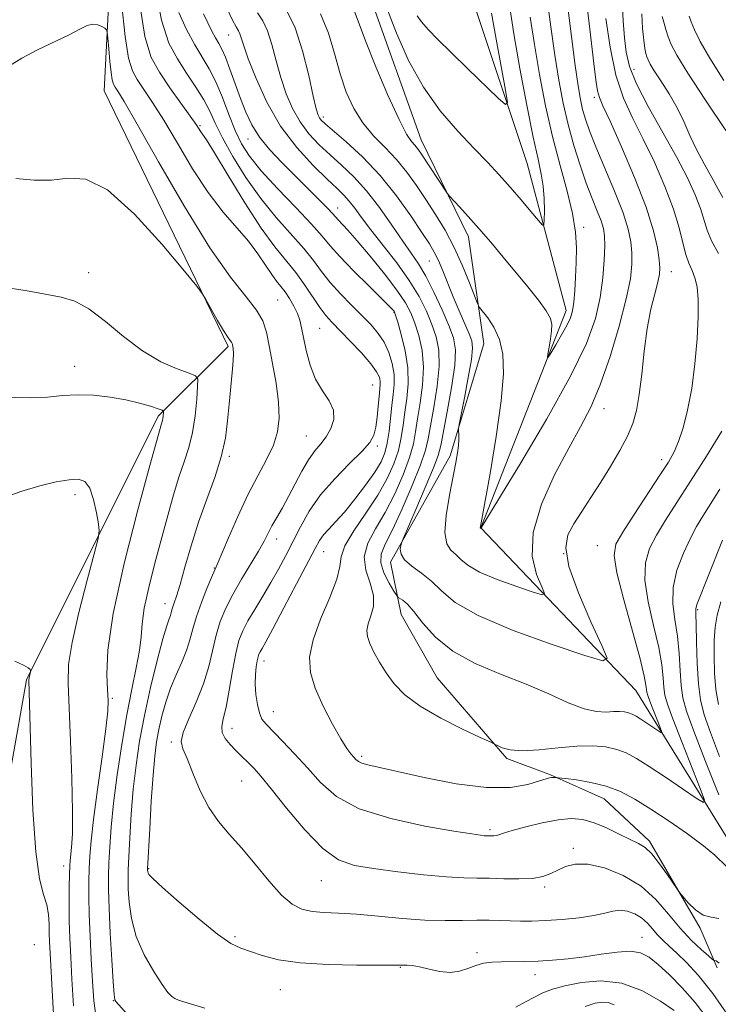
# Model space of a CAD drawing. Extents: x 2122300 to 2125200, y 339800 to 342700.
# Drawn here: x 2123373 to 2123488, y 340616 to 340777 of the extents above; entities that cross this region are included whole.
import ezdxf

# ---------------------------------------------------------------- set-up
doc = ezdxf.new("R2010")
doc.units = 0
doc.header["$MEASUREMENT"] = 0
for name, color, linetype, lineweight in [('DTM HARD BREAKLINE', 7, 'Continuous', 0), ('DTM SPOT ELEVATION', 2, 'Continuous', 13), ('INDEX CONTOUR', 41, 'Continuous', 13), ('INTERMEDIATE CONTOUR', 44, 'Continuous', 0)]:
    doc.layers.add(name, color=color, linetype=linetype, lineweight=lineweight)

msp = doc.modelspace()

# ---------------------------------------------------------------- linework, layer by layer
at = {"layer": 'DTM HARD BREAKLINE'}
for points in [[(2123384.71, 340228.12, 1074.4), (2123399.91, 340281.33, 1065.79), (2123402.45, 340349.74, 1054.64), (2123431.59, 340396.62, 1043.49), (2123462, 340435.89, 1035.89), (2123469.6, 340486.57, 1030.57), (2123467.07, 340534.71, 1024.74), (2123483.54, 340570.19, 1018.66), (2123475.94, 340599.33, 1016.12), (2123446.8, 340572.72, 1021.95), (2123396.12, 340563.85, 1024.99), (2123368.25, 340592.99, 1021.95), (2123361.92, 340615.8, 1021.44), (2123368.25, 340633.54, 1018.15), (2123374.59, 340669.01, 1016.12), (2123396.12, 340712.08, 1012.32), (2123407.53, 340723.49, 1008.27), (2123387.26, 340765.29, 1007), (2123390.45, 340827.03, 1000.8), (2123367.65, 340857.44, 998.77), (2123361.31, 340891.64, 995.99)], [(2123510.888, 340567.295, 1006.444), (2123508.37, 340591.25, 1003.17), (2123490.63, 340640.66, 997.34), (2123474.16, 340667.27, 992.78), (2123448.83, 340693.87, 987.97), (2123462.76, 340729.35, 985.43), (2123456.43, 340753.42, 982.9), (2123446.29, 340783.83, 979.86), (2123437.43, 340802.83, 978.59), (2123438.69, 340833.24, 975.8), (2123423.49, 340872.51, 973.27), (2123422.241, 340885.065, 972.269)], [(2123487.439, 340621.953, 1002.365), (2123484.68, 340628.417, 1000.265), (2123476.404, 340642.642, 999.635), (2123468.97, 340649.552, 998.865), (2123460.226, 340653.47, 997.885), (2123453.07, 340656.142, 996.205), (2123441.694, 340669.334, 995.085), (2123435.825, 340679.695, 994.805), (2123434.099, 340688.225, 992.355), (2123443.808, 340705.627, 990.395), (2123449.332, 340723.923, 988.785), (2123446.837, 340741.408, 986.545), (2123439.104, 340757.253, 985.285), (2123430.773, 340780.637, 984.795), (2123431.1, 340798.229, 982.625), (2123430.852, 340818.665, 980.245), (2123423.246, 340837.321, 978.985), (2123417.928, 340859.864, 977.795)]]:
    msp.add_polyline3d(points, dxfattribs=at)
at = {"layer": 'DTM SPOT ELEVATION'}
for p in [(2123407.65, 340774.39, 994.8), (2123473.88, 340768.8, 996.8), (2123467.39, 340764.2, 991.6), (2123423.09, 340761, 989.6), (2123402.96, 340759.58, 1001.8), (2123410.77, 340757.41, 996.7), (2123425.432, 340746.099, 995.365), (2123465.62, 340742.96, 986.4), (2123440.41, 340737.44, 990.9), (2123384.744, 340735.535, 1009.435), (2123479.98, 340735.73, 992.8), (2123415.61, 340731.1, 1005.1), (2123434.63, 340729.09, 998.1), (2123422.475, 340726.473, 1002.995), (2123382.443, 340720.244, 1011.395), (2123431.15, 340717.2, 1003.1), (2123468.982, 340713.337, 990.675), (2123420.299, 340708.879, 1004.955), (2123431.941, 340707.203, 1001.665), (2123407.741, 340705.542, 1007.755), (2123478.38, 340704.98, 993.5), (2123382.5, 340699.29, 1014.4), (2123415.48, 340692.03, 1003.4), (2123423.18, 340689.96, 999.2), (2123462.38, 340689.62, 992.3), (2123467.9, 340690.91, 993.1), (2123405.305, 340687.271, 1006.075), (2123397.228, 340681.433, 1008.665), (2123484.266, 340680.477, 1000.195), (2123413.38, 340672.08, 999.4), (2123388.63, 340665.97, 1011.8), (2123414.91, 340663.78, 999.3), (2123408.18, 340661.08, 1001.3), (2123398.274, 340658.869, 1004.255), (2123429.34, 340656.5, 997.7), (2123409.78, 340652.45, 1002.9), (2123450.32, 340644.54, 999.7), (2123463.97, 340641.46, 1001.6), (2123380.69, 340638.58, 1014.6), (2123394.577, 340638.127, 1005.865), (2123422.749, 340636.162, 1002.785), (2123459.25, 340635.12, 1002.3), (2123408.68, 340627.05, 1005.7), (2123475.176, 340626.894, 1005.235), (2123375.86, 340625.73, 1017.5), (2123448.23, 340624.41, 1005.6), (2123435.68, 340621.99, 1006.1), (2123457.667, 340620.794, 1006.635), (2123416.09, 340618.38, 1006.9), (2123388.775, 340616.562, 1010.065)]:
    msp.add_point(p, dxfattribs=at)
at = {"layer": 'INDEX CONTOUR'}
for points in [[(2123487.739, 340630.018, 1000), (2123486.45, 340630.192, 1000), (2123485.169, 340630.544, 1000), (2123483.889, 340631.422, 1000), (2123482.736, 340632.573, 1000), (2123481.869, 340633.588, 1000), (2123481.367, 340634.204, 1000), (2123480.983, 340634.727, 1000), (2123479.349, 340637.122, 1000), (2123478.049, 340638.939, 1000), (2123476.765, 340640.548, 1000), (2123475.681, 340641.586, 1000), (2123474.608, 340642.26, 1000), (2123471.466, 340643.805, 1000), (2123469.396, 340644.79, 1000), (2123467.339, 340645.638, 1000), (2123465.481, 340646.157, 1000), (2123463.623, 340646.317, 1000), (2123461.467, 340646.13, 1000), (2123458.854, 340645.636, 1000), (2123456.169, 340644.992, 1000), (2123453.935, 340644.383, 1000), (2123452.533, 340643.955, 1000), (2123451.779, 340643.698, 1000), (2123451.348, 340643.564, 1000), (2123450.974, 340643.506, 1000), (2123450.62, 340643.495, 1000), (2123449.761, 340643.507, 1000), (2123449.398, 340643.529, 1000), (2123448.78, 340643.598, 1000), (2123447.343, 340643.811, 1000), (2123444.425, 340644.281, 1000), (2123439.69, 340645.105, 1000), (2123434.104, 340646.319, 1000), (2123428.96, 340647.94, 1000), (2123425.233, 340649.956, 1000), (2123422.62, 340652.236, 1000), (2123420.504, 340654.619, 1000), (2123418.409, 340656.937, 1000), (2123416.432, 340659.007, 1000), (2123413.731, 340661.747, 1000), (2123413.067, 340662.604, 1000), (2123412.645, 340663.587, 1000), (2123412.318, 340664.971, 1000), (2123412.083, 340666.627, 1000), (2123411.973, 340668.324, 1000), (2123412.005, 340669.862, 1000), (2123412.13, 340671.152, 1000), (2123412.288, 340672.132, 1000), (2123412.432, 340672.78, 1000), (2123412.581, 340673.215, 1000), (2123412.774, 340673.59, 1000), (2123413.08, 340674.115, 1000), (2123413.697, 340675.21, 1000), (2123414.858, 340677.348, 1000), (2123416.669, 340680.76, 1000), (2123418.74, 340684.7, 1000), (2123421.739, 340690.46, 1000), (2123422.489, 340691.8, 1000), (2123423.142, 340692.712, 1000), (2123423.987, 340693.647, 1000), (2123425.107, 340694.833, 1000), (2123426.533, 340696.437, 1000), (2123428.245, 340698.537, 1000), (2123430.001, 340700.839, 1000), (2123431.504, 340702.96, 1000), (2123432.534, 340704.637, 1000), (2123433.167, 340706.095, 1000), (2123433.557, 340707.678, 1000), (2123433.837, 340709.629, 1000), (2123434.289, 340713.855, 1000), (2123434.52, 340715.658, 1000), (2123434.677, 340717.291, 1000), (2123434.649, 340718.929, 1000), (2123434.354, 340720.694, 1000), (2123433.805, 340722.491, 1000), (2123433.038, 340724.17, 1000), (2123432.078, 340725.636, 1000), (2123430.892, 340727.02, 1000), (2123429.432, 340728.508, 1000), (2123427.699, 340730.229, 1000), (2123425.878, 340732.093, 1000), (2123424.202, 340733.957, 1000), (2123422.811, 340735.726, 1000), (2123421.48, 340737.521, 1000), (2123419.888, 340739.514, 1000), (2123415.39, 340744.568, 1000), (2123412.86, 340747.678, 1000), (2123410.442, 340751.122, 1000), (2123408.309, 340754.569, 1000), (2123406.617, 340757.62, 1000), (2123405.444, 340760.001, 1000), (2123404.536, 340761.945, 1000), (2123403.557, 340763.813, 1000), (2123402.26, 340765.889, 1000), (2123400.756, 340768.154, 1000), (2123399.243, 340770.516, 1000), (2123397.877, 340773.089, 1000), (2123396.654, 340776.82, 1000), (2123395.526, 340782.861, 1000)], [(2123462.975, 340779.357, 990), (2123463.639, 340774.137, 990), (2123464.253, 340769.408, 990), (2123464.727, 340766.074, 990), (2123465.108, 340763.869, 990), (2123465.476, 340762.235, 990), (2123465.924, 340760.648, 990), (2123466.588, 340758.727, 990), (2123467.62, 340756.126, 990), (2123470.689, 340748.853, 990), (2123472.068, 340745.347, 990), (2123472.938, 340742.649, 990), (2123473.372, 340740.581, 990), (2123473.532, 340738.793, 990), (2123473.531, 340736.925, 990), (2123473.271, 340734.556, 990), (2123472.605, 340731.253, 990), (2123471.445, 340726.796, 990), (2123469.953, 340721.834, 990), (2123468.353, 340717.229, 990), (2123466.795, 340713.575, 990), (2123465.145, 340710.375, 990), (2123463.196, 340706.865, 990), (2123460.886, 340702.513, 990), (2123458.725, 340697.715, 990), (2123457.367, 340693.106, 990), (2123457.249, 340689.22, 990), (2123457.941, 340686.223, 990), (2123458.797, 340684.183, 990), (2123459.227, 340683.126, 990), (2123458.865, 340682.909, 990), (2123457.399, 340683.348, 990), (2123454.717, 340684.252, 990), (2123451.496, 340685.416, 990), (2123448.611, 340686.63, 990), (2123446.716, 340687.721, 990), (2123445.588, 340688.662, 990), (2123444.779, 340689.461, 990), (2123443.96, 340690.2, 990), (2123443.264, 340691.253, 990), (2123442.939, 340693.066, 990), (2123443.146, 340695.891, 990), (2123443.693, 340699.2, 990), (2123444.756, 340704.545, 990), (2123445.032, 340706.134, 990), (2123445.175, 340707.314, 990), (2123445.224, 340708.306, 990), (2123445.216, 340709.113, 990), (2123445.189, 340709.682, 990), (2123445.187, 340710.069, 990), (2123445.294, 340710.753, 990), (2123446.15, 340715.108, 990), (2123446.782, 340718.43, 990), (2123447.289, 340721.354, 990), (2123447.498, 340723.211, 990), (2123447.381, 340724.397, 990), (2123446.942, 340725.571, 990), (2123445.295, 340729.335, 990), (2123444.33, 340731.602, 990), (2123442.612, 340735.858, 990), (2123441.893, 340737.557, 990), (2123441.235, 340738.893, 990), (2123440.425, 340740.252, 990), (2123439.208, 340742.126, 990), (2123437.397, 340744.848, 990), (2123435.072, 340748.113, 990), (2123432.381, 340751.454, 990), (2123429.513, 340754.463, 990), (2123426.817, 340756.951, 990), (2123423.394, 340759.895, 990), (2123422.752, 340760.496, 990), (2123422.456, 340760.865, 990), (2123422.233, 340761.315, 990), (2123421.937, 340762.319, 990), (2123421.458, 340764.384, 990), (2123420.709, 340767.78, 990), (2123419.709, 340771.82, 990), (2123418.505, 340775.581, 990), (2123417.16, 340778.352, 990)], [(2123478.448, 340777.402, 1000), (2123478.714, 340776.485, 1000), (2123479.07, 340775.325, 1000), (2123479.474, 340774.101, 1000), (2123479.959, 340772.855, 1000), (2123480.88, 340771.09, 1000), (2123482.671, 340768.174, 1000), (2123485.548, 340763.776, 1000), (2123488.855, 340758.784, 1000)], [(2123392.918, 340612.29, 1010), (2123389.204, 340616.427, 1010), (2123389.045, 340616.727, 1010), (2123388.909, 340617.586, 1010), (2123388.746, 340619.641, 1010), (2123388.523, 340623.242, 1010), (2123388.284, 340627.612, 1010), (2123388.095, 340631.687, 1010), (2123388.004, 340634.687, 1010), (2123388.005, 340636.955, 1010), (2123388.074, 340639.115, 1010), (2123388.205, 340641.703, 1010), (2123388.438, 340644.91, 1010), (2123388.828, 340648.837, 1010), (2123389.412, 340653.488, 1010), (2123390.146, 340658.462, 1010), (2123390.966, 340663.259, 1010), (2123391.801, 340667.46, 1010), (2123392.54, 340670.98, 1010), (2123393.062, 340673.813, 1010), (2123393.311, 340676.051, 1010), (2123393.486, 340678.164, 1010), (2123393.848, 340680.718, 1010), (2123394.584, 340684.109, 1010), (2123395.585, 340688.053, 1010), (2123397.679, 340695.855, 1010), (2123398.613, 340699.217, 1010), (2123399.496, 340702.14, 1010), (2123400.341, 340704.638, 1010), (2123401.101, 340706.962, 1010), (2123401.715, 340709.418, 1010), (2123402.14, 340712.179, 1010), (2123402.403, 340714.867, 1010), (2123402.551, 340716.973, 1010), (2123402.569, 340718.148, 1010), (2123402.207, 340718.707, 1010), (2123401.154, 340719.129, 1010), (2123399.203, 340719.833, 1010), (2123396.564, 340721, 1010), (2123393.551, 340722.753, 1010), (2123390.454, 340725.097, 1010), (2123387.477, 340727.584, 1010), (2123384.797, 340729.651, 1010), (2123382.497, 340730.895, 1010), (2123380.256, 340731.557, 1010), (2123377.658, 340732.042, 1010), (2123374.412, 340732.637, 1010), (2123370.731, 340733.179, 1010)], [(2123488.321, 340691.85, 1000), (2123485.787, 340685.405, 1000), (2123484.487, 340682.236, 1000), (2123484.131, 340681.3, 1000), (2123483.971, 340680.634, 1000), (2123483.952, 340679.741, 1000), (2123484.004, 340678.037, 1000), (2123484.076, 340675.165, 1000), (2123484.192, 340671.677, 1000), (2123484.394, 340668.353, 1000), (2123484.738, 340665.72, 1000), (2123485.348, 340663.305, 1000), (2123486.365, 340660.383, 1000), (2123487.845, 340656.497, 1000)], [(2123470.604, 340615.862, 1010), (2123469.663, 340616.242, 1010), (2123468.705, 340616.341, 1010), (2123467.522, 340616.137, 1010), (2123465.882, 340615.607, 1010)]]:
    msp.add_polyline3d(points, dxfattribs=at)
at = {"layer": 'INTERMEDIATE CONTOUR'}
for points in [[(2123489.479, 340613.807, 1004), (2123486.721, 340617.747, 1004), (2123484.369, 340620.719, 1004), (2123482.448, 340622.811, 1004), (2123480.886, 340624.307, 1004), (2123479.615, 340625.47, 1004), (2123478.566, 340626.45, 1004), (2123477.675, 340627.371, 1004), (2123476.869, 340628.323, 1004), (2123476.051, 340629.259, 1004), (2123475.116, 340630.097, 1004), (2123473.997, 340630.761, 1004), (2123472.774, 340631.195, 1004), (2123471.566, 340631.349, 1004), (2123470.42, 340631.205, 1004), (2123469.103, 340630.864, 1004), (2123467.316, 340630.461, 1004), (2123464.879, 340630.108, 1004), (2123462.105, 340629.837, 1004), (2123459.427, 340629.661, 1004), (2123457.182, 340629.584, 1004), (2123455.302, 340629.583, 1004), (2123453.62, 340629.63, 1004), (2123451.973, 340629.695, 1004), (2123450.216, 340629.744, 1004), (2123448.207, 340629.745, 1004), (2123445.822, 340629.685, 1004), (2123443.002, 340629.646, 1004), (2123439.703, 340629.732, 1004), (2123435.96, 340630.007, 1004), (2123432.102, 340630.374, 1004), (2123428.537, 340630.695, 1004), (2123425.581, 340630.878, 1004), (2123423.196, 340630.995, 1004), (2123421.251, 340631.163, 1004), (2123419.6, 340631.524, 1004), (2123418.022, 340632.317, 1004), (2123416.278, 340633.807, 1004), (2123414.207, 340636.127, 1004), (2123411.953, 340638.887, 1004), (2123409.736, 340641.564, 1004), (2123407.736, 340643.794, 1004), (2123405.965, 340645.837, 1004), (2123404.391, 340648.113, 1004), (2123402.995, 340650.878, 1004), (2123401.8, 340653.738, 1004), (2123400.838, 340656.14, 1004), (2123400.16, 340657.726, 1004), (2123399.894, 340658.936, 1004), (2123400.187, 340660.407, 1004), (2123401.097, 340662.611, 1004), (2123402.336, 340665.367, 1004), (2123403.525, 340668.325, 1004), (2123404.382, 340671.19, 1004), (2123405.57, 340676.331, 1004), (2123406.259, 340678.565, 1004), (2123407.149, 340680.72, 1004), (2123408.303, 340682.98, 1004), (2123409.728, 340685.447, 1004), (2123412.503, 340690.048, 1004), (2123413.408, 340691.679, 1004), (2123414.699, 340694.177, 1004), (2123415.477, 340695.538, 1004), (2123416.4, 340697.122, 1004), (2123417.425, 340698.959, 1004), (2123419.608, 340703.128, 1004), (2123420.688, 340704.98, 1004), (2123421.713, 340706.412, 1004), (2123422.674, 340707.585, 1004), (2123423.563, 340708.745, 1004), (2123424.338, 340710.084, 1004), (2123424.813, 340711.562, 1004), (2123424.763, 340713.083, 1004), (2123424.061, 340714.594, 1004), (2123422.964, 340716.225, 1004), (2123421.825, 340718.146, 1004), (2123420.928, 340720.44, 1004), (2123420.286, 340722.832, 1004), (2123419.845, 340724.959, 1004), (2123419.536, 340726.558, 1004), (2123419.248, 340727.787, 1004), (2123418.856, 340728.905, 1004), (2123418.275, 340730.104, 1004), (2123417.569, 340731.315, 1004), (2123416.842, 340732.401, 1004), (2123416.164, 340733.288, 1004), (2123415.471, 340734.159, 1004), (2123414.67, 340735.262, 1004), (2123413.671, 340736.778, 1004), (2123412.413, 340738.637, 1004), (2123410.844, 340740.704, 1004), (2123406.722, 340745.468, 1004), (2123404.294, 340748.637, 1004), (2123401.742, 340752.541, 1004), (2123399.247, 340756.697, 1004), (2123397.01, 340760.47, 1004), (2123395.191, 340763.372, 1004), (2123392.697, 340767.117, 1004), (2123391.896, 340768.56, 1004), (2123391.265, 340770.618, 1004), (2123390.694, 340774.177, 1004), (2123390.105, 340779.694, 1004)], [(2123487.796, 340622.687, 1002), (2123487.276, 340623.098, 1002), (2123486.96, 340623.118, 1002), (2123486.687, 340623.315, 1002), (2123486.027, 340623.878, 1002), (2123484.818, 340624.937, 1002), (2123483.199, 340626.475, 1002), (2123481.382, 340628.435, 1002), (2123479.51, 340630.724, 1002), (2123477.455, 340633.1, 1002), (2123475.018, 340635.285, 1002), (2123472.109, 340637.034, 1002), (2123469.065, 340638.252, 1002), (2123466.328, 340638.876, 1002), (2123464.232, 340638.896, 1002), (2123462.668, 340638.493, 1002), (2123461.419, 340637.902, 1002), (2123460.263, 340637.326, 1002), (2123458.963, 340636.857, 1002), (2123457.276, 340636.56, 1002), (2123455.062, 340636.469, 1002), (2123452.586, 340636.507, 1002), (2123450.217, 340636.569, 1002), (2123448.167, 340636.584, 1002), (2123446.032, 340636.621, 1002), (2123443.251, 340636.788, 1002), (2123439.482, 340637.155, 1002), (2123435.255, 340637.646, 1002), (2123431.314, 340638.152, 1002), (2123428.196, 340638.667, 1002), (2123425.596, 340639.595, 1002), (2123422.999, 340641.442, 1002), (2123420.058, 340644.48, 1002), (2123417.09, 340648.035, 1002), (2123414.582, 340651.198, 1002), (2123412.884, 340653.282, 1002), (2123411.812, 340654.494, 1002), (2123411.049, 340655.264, 1002), (2123409.564, 340656.69, 1002), (2123408.736, 340657.509, 1002), (2123407.849, 340658.444, 1002), (2123407.059, 340659.441, 1002), (2123406.559, 340660.424, 1002), (2123406.486, 340661.393, 1002), (2123406.751, 340662.646, 1002), (2123407.206, 340664.553, 1002), (2123407.726, 340667.315, 1002), (2123408.265, 340670.45, 1002), (2123408.794, 340673.305, 1002), (2123409.313, 340675.411, 1002), (2123409.924, 340677.033, 1002), (2123410.755, 340678.623, 1002), (2123411.885, 340680.528, 1002), (2123413.201, 340682.683, 1002), (2123414.544, 340684.921, 1002), (2123415.789, 340687.117, 1002), (2123416.96, 340689.313, 1002), (2123419.344, 340694.026, 1002), (2123420.796, 340696.585, 1002), (2123422.653, 340699.229, 1002), (2123424.981, 340701.883, 1002), (2123427.402, 340704.341, 1002), (2123429.426, 340706.366, 1002), (2123430.692, 340707.824, 1002), (2123431.348, 340709.001, 1002), (2123431.671, 340710.286, 1002), (2123431.893, 340711.948, 1002), (2123432.07, 340713.751, 1002), (2123432.215, 340715.341, 1002), (2123432.4, 340717.207, 1002), (2123432.392, 340717.813, 1002), (2123432.251, 340718.476, 1002), (2123431.807, 340719.371, 1002), (2123430.859, 340720.664, 1002), (2123429.309, 340722.432, 1002), (2123427.471, 340724.385, 1002), (2123424.479, 340727.456, 1002), (2123423.485, 340728.563, 1002), (2123422.521, 340729.835, 1002), (2123420.06, 340733.53, 1002), (2123418.606, 340735.558, 1002), (2123415.201, 340739.751, 1002), (2123412.96, 340742.828, 1002), (2123410.261, 340746.988, 1002), (2123407.528, 340751.436, 1002), (2123405.305, 340755.115, 1002), (2123403.985, 340757.25, 1002), (2123403.362, 340758.195, 1002), (2123403.081, 340758.585, 1002), (2123402.308, 340759.748, 1002), (2123401.357, 340761.114, 1002), (2123399.84, 340763.237, 1002), (2123398.035, 340765.792, 1002), (2123396.322, 340768.334, 1002), (2123394.986, 340770.741, 1002), (2123393.935, 340774.17, 1002), (2123392.983, 340780.102, 1002)], [(2123465.987, 340780.83, 992), (2123466.542, 340776.295, 992), (2123467.428, 340768.84, 992), (2123467.697, 340766.674, 992), (2123467.926, 340765.251, 992), (2123468.214, 340764.205, 992), (2123468.798, 340762.822, 992), (2123469.95, 340760.299, 992), (2123471.805, 340756.144, 992), (2123473.953, 340751.104, 992), (2123475.845, 340746.237, 992), (2123477.063, 340742.391, 992), (2123477.702, 340739.593, 992), (2123477.983, 340737.661, 992), (2123478.087, 340736.368, 992), (2123478.02, 340735.304, 992), (2123477.745, 340734.014, 992), (2123477.253, 340732.122, 992), (2123476.642, 340729.579, 992), (2123476.04, 340726.417, 992), (2123475.541, 340722.744, 992), (2123475.119, 340718.982, 992), (2123474.719, 340715.63, 992), (2123474.273, 340713.032, 992), (2123473.67, 340710.912, 992), (2123472.787, 340708.836, 992), (2123471.546, 340706.475, 992), (2123470.045, 340703.901, 992), (2123468.425, 340701.291, 992), (2123466.82, 340698.802, 992), (2123465.328, 340696.516, 992), (2123464.038, 340694.499, 992), (2123463.076, 340692.697, 992), (2123462.708, 340690.591, 992), (2123463.236, 340687.54, 992), (2123464.79, 340683.214, 992), (2123466.823, 340678.511, 992), (2123468.617, 340674.639, 992), (2123469.471, 340672.541, 992), (2123468.752, 340672.111, 992), (2123465.842, 340672.982, 992), (2123460.517, 340674.777, 992), (2123454.122, 340677.087, 992), (2123448.394, 340679.498, 992), (2123444.634, 340681.664, 992), (2123442.393, 340683.531, 992), (2123440.788, 340685.117, 992), (2123439.134, 340686.449, 992), (2123437.552, 340687.587, 992), (2123436.364, 340688.603, 992), (2123435.795, 340689.54, 992), (2123435.681, 340690.343, 992), (2123435.763, 340690.928, 992), (2123435.868, 340691.333, 992), (2123436.163, 340692.075, 992), (2123438.215, 340696.835, 992), (2123439.765, 340700.462, 992), (2123441.09, 340703.645, 992), (2123441.862, 340705.697, 992), (2123442.286, 340707.29, 992), (2123443.343, 340712.818, 992), (2123444.054, 340716.798, 992), (2123444.577, 340720.408, 992), (2123444.696, 340722.961, 992), (2123444.378, 340724.888, 992), (2123443.634, 340726.9, 992), (2123442.508, 340729.503, 992), (2123441.176, 340732.374, 992), (2123439.848, 340734.989, 992), (2123438.662, 340736.995, 992), (2123437.474, 340738.731, 992), (2123436.067, 340740.713, 992), (2123434.29, 340743.295, 992), (2123432.252, 340746.188, 992), (2123430.128, 340748.943, 992), (2123428.063, 340751.22, 992), (2123426.086, 340753.107, 992), (2123424.197, 340754.799, 992), (2123422.404, 340756.476, 992), (2123420.751, 340758.242, 992), (2123419.288, 340760.187, 992), (2123418.053, 340762.379, 992), (2123417.02, 340764.808, 992), (2123416.15, 340767.441, 992), (2123415.4, 340770.204, 992), (2123414.701, 340772.85, 992), (2123413.982, 340775.085, 992), (2123413.187, 340776.724, 992), (2123412.33, 340778.009, 992)], [(2123459.667, 340780.308, 988), (2123460.275, 340775.73, 988), (2123460.917, 340771.129, 988), (2123461.573, 340766.997, 988), (2123462.278, 340763.278, 988), (2123463.084, 340759.779, 988), (2123464.022, 340756.362, 988), (2123465.041, 340753.115, 988), (2123466.066, 340750.182, 988), (2123467.028, 340747.681, 988), (2123467.856, 340745.63, 988), (2123468.486, 340744.021, 988), (2123468.87, 340742.778, 988), (2123469.049, 340741.552, 988), (2123469.082, 340739.926, 988), (2123469.008, 340737.593, 988), (2123468.784, 340734.698, 988), (2123468.346, 340731.493, 988), (2123467.57, 340728.086, 988), (2123466.097, 340724.001, 988), (2123463.509, 340718.613, 988), (2123459.645, 340711.676, 988), (2123455.374, 340704.46, 988), (2123449.079, 340694.095, 988), (2123448.956, 340693.859, 988), (2123448.954, 340693.801, 988), (2123448.984, 340693.711, 988), (2123448.748, 340693.831, 988), (2123448.743, 340693.858, 988), (2123448.772, 340694.042, 988), (2123450.338, 340702.738, 988), (2123451.351, 340708.789, 988), (2123452.174, 340714.582, 988), (2123452.539, 340719.02, 988), (2123452.429, 340722.232, 988), (2123451.884, 340724.649, 988), (2123450.985, 340726.621, 988), (2123449.973, 340728.171, 988), (2123448.633, 340729.873, 988), (2123448.296, 340730.516, 988), (2123447.008, 340733.875, 988), (2123445.864, 340736.68, 988), (2123444.492, 340739.675, 988), (2123442.984, 340742.486, 988), (2123441.411, 340745.078, 988), (2123439.842, 340747.504, 988), (2123438.316, 340749.807, 988), (2123436.761, 340751.991, 988), (2123435.075, 340754.046, 988), (2123433.206, 340755.992, 988), (2123431.295, 340757.943, 988), (2123429.53, 340760.038, 988), (2123428.057, 340762.4, 988), (2123426.848, 340765.068, 988), (2123425.831, 340768.067, 988), (2123424.916, 340771.365, 988), (2123423.925, 340774.725, 988), (2123422.662, 340777.853, 988)], [(2123471.935, 340779.709, 996), (2123472.118, 340776.735, 996), (2123472.33, 340773.925, 996), (2123472.579, 340771.57, 996), (2123473.119, 340769.269, 996), (2123474.265, 340766.446, 996), (2123476.198, 340762.725, 996), (2123480.815, 340754.469, 996), (2123482.59, 340751.052, 996), (2123483.865, 340748.279, 996), (2123484.729, 340746.033, 996), (2123485.82, 340742.492, 996), (2123486.554, 340740.737, 996), (2123487.68, 340738.686, 996)], [(2123488.983, 340638.504, 998), (2123487.053, 340640.337, 998), (2123485.219, 340641.889, 998), (2123482.619, 340643.831, 998), (2123479.599, 340645.928, 998), (2123476.62, 340647.894, 998), (2123474.024, 340649.501, 998), (2123471.676, 340650.734, 998), (2123469.325, 340651.635, 998), (2123466.828, 340652.249, 998), (2123464.474, 340652.635, 998), (2123462.661, 340652.854, 998), (2123460.905, 340653.042, 998), (2123460.648, 340653.056, 998), (2123460.37, 340653.051, 998), (2123460.058, 340653.004, 998), (2123459.492, 340652.842, 998), (2123458.399, 340652.483, 998), (2123456.527, 340651.917, 998), (2123453.706, 340651.432, 998), (2123449.786, 340651.391, 998), (2123444.809, 340652.024, 998), (2123439.58, 340653.049, 998), (2123430.364, 340655.096, 998), (2123429.417, 340655.362, 998), (2123428.838, 340655.644, 998), (2123428.434, 340655.978, 998), (2123428.072, 340656.372, 998), (2123427.619, 340656.886, 998), (2123426.953, 340657.776, 998), (2123425.951, 340659.352, 998), (2123424.571, 340661.784, 998), (2123423.069, 340664.71, 998), (2123421.781, 340667.633, 998), (2123421, 340670.208, 998), (2123420.849, 340672.699, 998), (2123421.411, 340675.523, 998), (2123422.661, 340678.922, 998), (2123424.146, 340682.44, 998), (2123425.307, 340685.448, 998), (2123425.784, 340687.53, 998), (2123426.014, 340689.134, 998), (2123426.633, 340690.919, 998), (2123428.087, 340693.37, 998), (2123430.051, 340696.266, 998), (2123432.009, 340699.212, 998), (2123433.546, 340701.891, 998), (2123434.641, 340704.298, 998), (2123435.37, 340706.508, 998), (2123435.822, 340708.598, 998), (2123436.119, 340710.651, 998), (2123436.392, 340712.751, 998), (2123436.718, 340714.974, 998), (2123436.959, 340717.374, 998), (2123436.922, 340719.995, 998), (2123436.489, 340722.803, 998), (2123435.845, 340725.445, 998), (2123435.248, 340727.49, 998), (2123434.896, 340728.636, 998), (2123434.736, 340729.108, 998), (2123434.654, 340729.262, 998), (2123434.496, 340729.447, 998), (2123433.963, 340729.995, 998), (2123430.583, 340733.322, 998), (2123428.054, 340735.834, 998), (2123425.785, 340738.173, 998), (2123424.213, 340739.94, 998), (2123422.895, 340741.514, 998), (2123421.171, 340743.469, 998), (2123418.6, 340746.188, 998), (2123415.632, 340749.295, 998), (2123412.938, 340752.226, 998), (2123411.023, 340754.581, 998), (2123409.719, 340756.629, 998), (2123408.69, 340758.802, 998), (2123407.662, 340761.398, 998), (2123406.597, 340764.172, 998), (2123405.518, 340766.741, 998), (2123404.433, 340768.85, 998), (2123402.084, 340772.805, 998), (2123400.759, 340775.294, 998), (2123399.482, 340778.066, 998)], [(2123488.228, 340709.661, 996), (2123485.69, 340705.573, 996), (2123483.113, 340701.498, 996), (2123480.878, 340698.015, 996), (2123479.034, 340695.118, 996), (2123477.551, 340692.659, 996), (2123476.421, 340690.445, 996), (2123475.748, 340688.125, 996), (2123475.661, 340685.303, 996), (2123476.203, 340681.749, 996), (2123477.078, 340677.885, 996), (2123477.904, 340674.298, 996), (2123478.391, 340671.451, 996), (2123478.61, 340669.318, 996), (2123478.724, 340667.753, 996), (2123478.901, 340666.52, 996), (2123479.336, 340665.032, 996), (2123480.23, 340662.615, 996), (2123481.676, 340658.897, 996), (2123484.698, 340651.237, 996), (2123485.401, 340649.341, 996), (2123485.227, 340648.938, 996), (2123484.027, 340649.683, 996), (2123479.009, 340653.09, 996), (2123476.343, 340654.863, 996), (2123474.268, 340656.175, 996), (2123472.612, 340657.057, 996), (2123471.04, 340657.641, 996), (2123469.258, 340658.028, 996), (2123467.125, 340658.212, 996), (2123464.538, 340658.161, 996), (2123461.492, 340657.881, 996), (2123458.361, 340657.552, 996), (2123455.615, 340657.392, 996), (2123453.618, 340657.553, 996), (2123452.315, 340657.909, 996), (2123451.545, 340658.265, 996), (2123451.069, 340658.509, 996), (2123450.336, 340658.856, 996), (2123448.718, 340659.604, 996), (2123445.835, 340660.956, 996), (2123442.29, 340662.737, 996), (2123438.937, 340664.675, 996), (2123436.436, 340666.553, 996), (2123434.68, 340668.359, 996), (2123433.371, 340670.132, 996), (2123432.269, 340671.886, 996), (2123431.363, 340673.531, 996), (2123430.699, 340674.949, 996), (2123430.318, 340676.077, 996), (2123430.228, 340677.07, 996), (2123430.434, 340678.135, 996), (2123430.88, 340679.441, 996), (2123431.283, 340681.005, 996), (2123431.303, 340682.801, 996), (2123430.754, 340684.799, 996), (2123430.06, 340686.932, 996), (2123429.797, 340689.123, 996), (2123430.387, 340691.336, 996), (2123431.638, 340693.695, 996), (2123433.201, 340696.363, 996), (2123434.762, 340699.411, 996), (2123436.139, 340702.534, 996), (2123437.184, 340705.338, 996), (2123437.808, 340707.568, 996), (2123438.171, 340709.523, 996), (2123438.495, 340711.646, 996), (2123438.926, 340714.256, 996), (2123439.324, 340717.182, 996), (2123439.473, 340720.133, 996), (2123439.225, 340722.856, 996), (2123438.689, 340725.26, 996), (2123438.044, 340727.293, 996), (2123437.387, 340728.981, 996), (2123436.511, 340730.649, 996), (2123435.129, 340732.696, 996), (2123433.087, 340735.363, 996), (2123430.754, 340738.241, 996), (2123428.629, 340740.765, 996), (2123427.1, 340742.501, 996), (2123425.517, 340744.189, 996), (2123424.642, 340745.174, 996), (2123423.802, 340746.071, 996), (2123422.386, 340747.521, 996), (2123420.526, 340749.391, 996), (2123416.319, 340753.568, 996), (2123414.344, 340755.65, 996), (2123412.67, 340757.7, 996), (2123411.397, 340759.726, 996), (2123410.414, 340761.809, 996), (2123409.552, 340764.046, 996), (2123407.846, 340768.814, 996), (2123407.108, 340770.761, 996), (2123406.518, 340772.092, 996), (2123406.011, 340773.035, 996), (2123405.498, 340773.928, 996), (2123404.906, 340775.042, 996), (2123404.24, 340776.376, 996), (2123403.521, 340777.859, 996)], [(2123469.282, 340777.09, 994), (2123469.944, 340772.386, 994), (2123470.887, 340767.832, 994), (2123472.144, 340764.053, 994), (2123473.666, 340760.747, 994), (2123475.383, 340757.384, 994), (2123477.199, 340753.591, 994), (2123478.917, 340749.635, 994), (2123480.315, 340745.946, 994), (2123481.241, 340742.867, 994), (2123481.836, 340740.417, 994), (2123482.31, 340738.531, 994), (2123482.828, 340737.112, 994), (2123483.36, 340735.928, 994), (2123483.833, 340734.716, 994), (2123484.178, 340733.215, 994), (2123484.366, 340731.187, 994), (2123484.375, 340728.398, 994), (2123484.19, 340724.742, 994), (2123483.823, 340720.629, 994), (2123483.293, 340716.597, 994), (2123482.628, 340713.096, 994), (2123481.89, 340710.219, 994), (2123481.149, 340707.97, 994), (2123480.42, 340706.256, 994), (2123479.493, 340704.601, 994), (2123478.098, 340702.432, 994), (2123473.9, 340696.05, 994), (2123472.024, 340693.154, 994), (2123470.908, 340691.172, 994), (2123470.606, 340689.323, 994), (2123471.078, 340686.518, 994), (2123472.216, 340682.073, 994), (2123474.854, 340672.429, 994), (2123475.548, 340669.594, 994), (2123475.819, 340668.138, 994), (2123475.889, 340667.453, 994), (2123475.956, 340666.986, 994), (2123476.121, 340666.422, 994), (2123476.46, 340665.506, 994), (2123478.153, 340661.195, 994), (2123478.419, 340660.477, 994), (2123478.353, 340660.324, 994), (2123477.899, 340660.607, 994), (2123474.987, 340662.569, 994), (2123474.201, 340663.066, 994), (2123473.573, 340663.401, 994), (2123472.978, 340663.622, 994), (2123472.303, 340663.768, 994), (2123471.494, 340663.838, 994), (2123470.515, 340663.819, 994), (2123469.309, 340663.74, 994), (2123467.759, 340663.805, 994), (2123465.733, 340664.26, 994), (2123463.125, 340665.272, 994), (2123459.943, 340666.695, 994), (2123456.222, 340668.305, 994), (2123452.076, 340669.939, 994), (2123447.919, 340671.679, 994), (2123444.244, 340673.672, 994), (2123441.427, 340675.971, 994), (2123439.384, 340678.27, 994), (2123437.911, 340680.172, 994), (2123436.834, 340681.382, 994), (2123436.082, 340682.02, 994), (2123435.338, 340682.48, 994), (2123435.084, 340682.794, 994), (2123434.627, 340683.522, 994), (2123433.847, 340684.829, 994), (2123433.01, 340686.473, 994), (2123432.479, 340688.107, 994), (2123432.545, 340689.534, 994), (2123433.207, 340691.153, 994), (2123434.393, 340693.514, 994), (2123435.978, 340696.93, 994), (2123437.638, 340700.77, 994), (2123438.997, 340704.169, 994), (2123439.794, 340706.537, 994), (2123440.224, 340708.395, 994), (2123440.598, 340710.541, 994), (2123441.135, 340713.537, 994), (2123441.689, 340716.99, 994), (2123442.025, 340720.27, 994), (2123441.96, 340722.908, 994), (2123441.534, 340725.074, 994), (2123440.839, 340727.097, 994), (2123439.934, 340729.258, 994), (2123438.738, 340731.64, 994), (2123437.133, 340734.275, 994), (2123435.083, 340737.141, 994), (2123432.875, 340739.996, 994), (2123430.875, 340742.544, 994), (2123429.36, 340744.555, 994), (2123428.24, 340746.084, 994), (2123427.337, 340747.253, 994), (2123426.454, 340748.22, 994), (2123425.335, 340749.293, 994), (2123423.708, 340750.816, 994), (2123421.415, 340753.056, 994), (2123418.75, 340755.987, 994), (2123416.121, 340759.51, 994), (2123413.873, 340763.443, 994), (2123412.102, 340767.296, 994), (2123410.843, 340770.497, 994), (2123410.091, 340772.629, 994), (2123409.459, 340774.588, 994), (2123409.214, 340775.096, 994), (2123408.84, 340775.736, 994), (2123408.237, 340776.843, 994), (2123407.369, 340778.682, 994)], [(2123456.912, 340777.322, 986), (2123457.582, 340772.85, 986), (2123458.412, 340767.938, 986), (2123459.402, 340762.827, 986), (2123460.539, 340757.794, 986), (2123461.78, 340753.089, 986), (2123462.95, 340748.855, 986), (2123463.842, 340745.205, 986), (2123464.31, 340742.193, 986), (2123464.446, 340739.621, 986), (2123464.404, 340737.232, 986), (2123464.312, 340734.844, 986), (2123464.192, 340732.601, 986), (2123464.041, 340730.722, 986), (2123463.839, 340729.335, 986), (2123463.497, 340728.19, 986), (2123462.912, 340726.945, 986), (2123462.037, 340725.377, 986), (2123461.07, 340723.745, 986), (2123460.268, 340722.425, 986), (2123459.828, 340721.728, 986), (2123459.704, 340721.685, 986), (2123459.792, 340722.261, 986), (2123459.991, 340723.372, 986), (2123460.221, 340724.743, 986), (2123460.408, 340726.054, 986), (2123460.461, 340727.09, 986), (2123460.223, 340728.067, 986), (2123459.52, 340729.309, 986), (2123458.239, 340731.055, 986), (2123456.513, 340733.215, 986), (2123452.489, 340738.091, 986), (2123450.462, 340740.514, 986), (2123448.533, 340742.765, 986), (2123446.785, 340744.729, 986), (2123445.331, 340746.31, 986), (2123443.702, 340748.052, 986), (2123443.313, 340748.55, 986), (2123439.041, 340755.071, 986), (2123438.505, 340755.84, 986), (2123438.043, 340756.409, 986), (2123437.509, 340757.018, 986), (2123436.716, 340758.212, 986), (2123435.464, 340760.612, 986), (2123433.665, 340764.547, 986), (2123431.678, 340769.193, 986), (2123429.971, 340773.435, 986), (2123428.144, 340778.414, 986)], [(2123453.548, 340778.915, 984), (2123454.246, 340774.571, 984), (2123455.229, 340768.948, 984), (2123456.346, 340762.934, 984), (2123457.385, 340757.695, 984), (2123458.179, 340754.08, 984), (2123458.721, 340751.666, 984), (2123459.045, 340749.711, 984), (2123459.193, 340747.659, 984), (2123459.224, 340745.686, 984), (2123459.205, 340744.151, 984), (2123459.154, 340743.351, 984), (2123458.904, 340743.337, 984), (2123458.241, 340744.095, 984), (2123457.024, 340745.564, 984), (2123455.41, 340747.486, 984), (2123453.627, 340749.554, 984), (2123451.836, 340751.548, 984), (2123449.921, 340753.598, 984), (2123447.696, 340755.919, 984), (2123445.056, 340758.698, 984), (2123442.213, 340762.003, 984), (2123439.458, 340765.871, 984), (2123437.04, 340770.249, 984), (2123435.033, 340774.721, 984), (2123433.469, 340778.782, 984)], [(2123450.599, 340777.979, 982), (2123451.35, 340773.745, 982), (2123452.879, 340765.394, 982), (2123453.201, 340763.365, 982), (2123452.892, 340763.028, 982), (2123451.687, 340764.092, 982), (2123446.697, 340768.892, 982), (2123443.985, 340771.527, 982), (2123441.825, 340773.667, 982), (2123440.244, 340775.306, 982), (2123439.156, 340776.552, 982), (2123438.458, 340777.538, 982)], [(2123475.145, 340777.839, 998), (2123475.273, 340775.484, 998), (2123475.448, 340773.533, 998), (2123475.627, 340772.206, 998), (2123475.8, 340771.374, 998), (2123475.967, 340770.822, 998), (2123476.156, 340770.331, 998), (2123476.505, 340769.66, 998), (2123477.177, 340768.565, 998), (2123478.268, 340766.883, 998), (2123479.594, 340764.778, 998), (2123480.903, 340762.499, 998), (2123482.011, 340760.241, 998), (2123483.014, 340757.996, 998), (2123484.077, 340755.704, 998), (2123485.306, 340753.354, 998), (2123486.56, 340751.119, 998), (2123487.641, 340749.221, 998), (2123488.394, 340747.821, 998)], [(2123482.89, 340777.49, 1002), (2123483.225, 340776.559, 1002), (2123483.763, 340775.241, 1002), (2123484.698, 340773.325, 1002), (2123486.256, 340770.599, 1002), (2123488.552, 340766.952, 1002)], [(2123485.783, 340613.743, 1006), (2123483.843, 340616.282, 1006), (2123481.734, 340618.665, 1006), (2123479.639, 340620.773, 1006), (2123477.792, 340622.477, 1006), (2123476.322, 340623.676, 1006), (2123474.952, 340624.383, 1006), (2123473.306, 340624.641, 1006), (2123471.11, 340624.513, 1006), (2123468.514, 340624.152, 1006), (2123465.77, 340623.731, 1006), (2123463.097, 340623.393, 1006), (2123460.558, 340623.161, 1006), (2123458.18, 340623.024, 1006), (2123455.988, 340622.968, 1006), (2123452.228, 340622.931, 1006), (2123450.676, 340622.853, 1006), (2123449.288, 340622.672, 1006), (2123447.992, 340622.336, 1006), (2123446.714, 340621.843, 1006), (2123445.364, 340621.371, 1006), (2123443.85, 340621.145, 1006), (2123442.13, 340621.313, 1006), (2123440.377, 340621.715, 1006), (2123438.818, 340622.113, 1006), (2123437.626, 340622.324, 1006), (2123436.775, 340622.383, 1006), (2123435.679, 340622.376, 1006), (2123434.661, 340622.383, 1006), (2123428.596, 340622.374, 1006), (2123423.885, 340622.454, 1006), (2123419.335, 340622.729, 1006), (2123415.762, 340623.266, 1006), (2123413.127, 340623.941, 1006), (2123411.176, 340624.586, 1006), (2123409.613, 340625.136, 1006), (2123407.986, 340625.936, 1006), (2123405.802, 340627.432, 1006), (2123402.782, 340629.869, 1006), (2123399.515, 340632.678, 1006), (2123396.805, 340635.088, 1006), (2123395.247, 340636.52, 1006), (2123394.608, 340637.17, 1006), (2123394.448, 340637.427, 1006), (2123394.397, 340637.612, 1006), (2123394.365, 340637.917, 1006), (2123394.368, 340638.12, 1006), (2123394.723, 340644.677, 1006), (2123394.988, 340649.177, 1006), (2123395.273, 340653.405, 1006), (2123395.549, 340656.544, 1006), (2123395.85, 340658.857, 1006), (2123396.224, 340660.882, 1006), (2123396.712, 340663.043, 1006), (2123397.336, 340665.332, 1006), (2123398.112, 340667.628, 1006), (2123399.029, 340669.828, 1006), (2123399.959, 340671.893, 1006), (2123400.75, 340673.802, 1006), (2123401.305, 340675.57, 1006), (2123401.77, 340677.357, 1006), (2123402.347, 340679.357, 1006), (2123403.168, 340681.661, 1006), (2123404.075, 340683.939, 1006), (2123404.841, 340685.758, 1006), (2123405.756, 340687.865, 1006), (2123407.594, 340692.215, 1006), (2123409.109, 340695.688, 1006), (2123410.774, 340699.238, 1006), (2123412.393, 340702.344, 1006), (2123413.823, 340705.006, 1006), (2123414.93, 340707.353, 1006), (2123415.612, 340709.534, 1006), (2123415.881, 340711.793, 1006), (2123415.778, 340714.391, 1006), (2123415.366, 340717.472, 1006), (2123414.796, 340720.693, 1006), (2123414.239, 340723.587, 1006), (2123413.787, 340725.829, 1006), (2123413.208, 340727.657, 1006), (2123412.192, 340729.447, 1006), (2123410.469, 340731.623, 1006), (2123407.94, 340734.795, 1006), (2123404.55, 340739.623, 1006), (2123400.391, 340746.366, 1006), (2123396.15, 340753.68, 1006), (2123392.662, 340759.826, 1006), (2123390.541, 340763.508, 1006), (2123389.511, 340765.219, 1006), (2123389.072, 340765.899, 1006), (2123388.805, 340766.38, 1006), (2123388.595, 340767.066, 1006), (2123388.405, 340768.252, 1006), (2123388.208, 340770.091, 1006), (2123388.025, 340772.158, 1006), (2123387.884, 340773.883, 1006), (2123387.793, 340774.853, 1006), (2123387.668, 340775.271, 1006), (2123387.401, 340775.495, 1006), (2123386.912, 340775.795, 1006), (2123386.238, 340776.081, 1006), (2123385.442, 340776.176, 1006), (2123384.534, 340775.934, 1006), (2123383.324, 340775.351, 1006), (2123381.568, 340774.455, 1006), (2123376.41, 340771.976, 1006), (2123373.853, 340770.632, 1006), (2123371.814, 340769.345, 1006)], [(2123403.748, 340615.36, 1008), (2123400.315, 340616.387, 1008), (2123399.424, 340616.669, 1008), (2123398.83, 340616.912, 1008), (2123398.326, 340617.242, 1008), (2123397.703, 340617.917, 1008), (2123396.755, 340619.226, 1008), (2123395.374, 340621.355, 1008), (2123393.841, 340624.077, 1008), (2123392.534, 340627.059, 1008), (2123391.738, 340629.99, 1008), (2123391.364, 340632.641, 1008), (2123391.23, 340634.802, 1008), (2123391.186, 340636.403, 1008), (2123391.206, 340637.942, 1008), (2123391.297, 340640.055, 1008), (2123391.464, 340643.19, 1008), (2123391.713, 340647.043, 1008), (2123392.051, 340651.121, 1008), (2123392.491, 340655.057, 1008), (2123393.081, 340658.991, 1008), (2123393.874, 340663.188, 1008), (2123394.882, 340667.754, 1008), (2123395.949, 340672.153, 1008), (2123396.874, 340675.685, 1008), (2123397.507, 340677.855, 1008), (2123397.888, 340678.967, 1008), (2123398.107, 340679.529, 1008), (2123398.246, 340679.971, 1008), (2123398.363, 340680.42, 1008), (2123398.511, 340680.929, 1008), (2123398.743, 340681.595, 1008), (2123399.113, 340682.699, 1008), (2123399.678, 340684.568, 1008), (2123400.48, 340687.406, 1008), (2123401.503, 340690.933, 1008), (2123402.719, 340694.75, 1008), (2123404.069, 340698.509, 1008), (2123405.375, 340702.091, 1008), (2123406.431, 340705.428, 1008), (2123407.091, 340708.485, 1008), (2123407.461, 340711.336, 1008), (2123407.708, 340714.086, 1008), (2123408.203, 340719.221, 1008), (2123408.369, 340721.154, 1008), (2123408.42, 340722.403, 1008), (2123408.389, 340723.111, 1008), (2123408.328, 340723.501, 1008), (2123408.274, 340723.768, 1008), (2123408.205, 340723.986, 1008), (2123408.085, 340724.199, 1008), (2123407.866, 340724.482, 1008), (2123407.467, 340725.034, 1008), (2123406.799, 340726.083, 1008), (2123405.832, 340727.733, 1008), (2123403.907, 340731.147, 1008), (2123403.319, 340732.14, 1008), (2123402.407, 340733.353, 1008), (2123400.388, 340735.826, 1008), (2123396.777, 340740.149, 1008), (2123392.269, 340745.117, 1008), (2123387.854, 340749.079, 1008), (2123384.288, 340750.834, 1008), (2123381.376, 340751.007, 1008), (2123378.686, 340750.677, 1008), (2123375.864, 340750.689, 1008), (2123372.849, 340750.953, 1008)], [(2123385.986, 340613.762, 1012), (2123385.591, 340616.544, 1012), (2123385.374, 340619.732, 1012), (2123385.172, 340623.359, 1012), (2123384.982, 340627.119, 1012), (2123384.845, 340630.626, 1012), (2123384.788, 340633.579, 1012), (2123384.798, 340636.044, 1012), (2123384.852, 340638.175, 1012), (2123384.944, 340640.203, 1012), (2123385.147, 340642.67, 1012), (2123385.554, 340646.196, 1012), (2123386.207, 340651.09, 1012), (2123386.945, 340656.428, 1012), (2123387.557, 340660.974, 1012), (2123387.88, 340663.859, 1012), (2123387.95, 340665.678, 1012), (2123387.847, 340667.389, 1012), (2123387.709, 340669.891, 1012), (2123387.883, 340673.841, 1012), (2123388.767, 340679.835, 1012), (2123390.579, 340688.024, 1012), (2123392.808, 340696.784, 1012), (2123394.76, 340704.045, 1012), (2123396.411, 340710.11, 1012), (2123396.586, 340710.709, 1012), (2123396.807, 340711.374, 1012), (2123396.892, 340711.713, 1012), (2123396.95, 340712.094, 1012), (2123397.007, 340712.755, 1012), (2123396.982, 340712.926, 1012), (2123396.743, 340713.068, 1012), (2123396.083, 340713.302, 1012), (2123394.845, 340713.712, 1012), (2123393.068, 340714.236, 1012), (2123390.838, 340714.771, 1012), (2123388.264, 340715.223, 1012), (2123385.545, 340715.524, 1012), (2123382.902, 340715.611, 1012), (2123380.469, 340715.462, 1012), (2123378.015, 340715.224, 1012), (2123375.223, 340715.082, 1012), (2123367.694, 340715.234, 1012)], [(2123382.292, 340615.715, 1014), (2123382.024, 340620.065, 1014), (2123381.818, 340623.702, 1014), (2123381.673, 340626.779, 1014), (2123381.591, 340629.633, 1014), (2123381.571, 340632.492, 1014), (2123381.592, 340635.136, 1014), (2123381.629, 340637.235, 1014), (2123381.665, 340638.584, 1014), (2123381.718, 340639.478, 1014), (2123381.958, 340641.606, 1014), (2123382.089, 340643.814, 1014), (2123382.126, 340647.512, 1014), (2123382.012, 340652.935, 1014), (2123381.797, 340659.051, 1014), (2123381.389, 340668.397, 1014), (2123381.479, 340671.521, 1014), (2123382.032, 340675.121, 1014), (2123383.149, 340680.012, 1014), (2123384.505, 340685.29, 1014), (2123385.673, 340689.623, 1014), (2123386.317, 340692.08, 1014), (2123386.494, 340693.342, 1014), (2123386.354, 340694.49, 1014), (2123386.027, 340696.321, 1014), (2123385.548, 340698.486, 1014), (2123384.928, 340700.353, 1014), (2123384.152, 340701.432, 1014), (2123383.082, 340701.812, 1014), (2123381.55, 340701.722, 1014), (2123379.434, 340701.351, 1014), (2123376.781, 340700.716, 1014), (2123373.684, 340699.79, 1014), (2123370.22, 340698.551, 1014)], [(2123487.885, 340700.146, 998), (2123485.123, 340695.779, 998), (2123484.102, 340694.08, 998), (2123483.077, 340692.163, 998), (2123481.935, 340689.719, 998), (2123480.891, 340686.927, 998), (2123480.244, 340684.087, 998), (2123480.19, 340681.424, 998), (2123480.527, 340678.842, 998), (2123480.954, 340676.168, 998), (2123481.234, 340673.308, 998), (2123481.401, 340670.498, 998), (2123481.559, 340668.053, 998), (2123481.833, 340666.087, 998), (2123482.447, 340663.904, 998), (2123483.652, 340660.605, 998), (2123485.558, 340655.681, 998), (2123487.722, 340650.184, 998)], [(2123488.045, 340681.73, 1002), (2123487.474, 340679.595, 1002), (2123487.146, 340677.623, 1002), (2123486.987, 340675.472, 1002), (2123486.942, 340672.908, 1002), (2123487.021, 340670.122, 1002), (2123487.248, 340667.413, 1002), (2123487.649, 340664.986, 1002)], [(2123379.109, 340612.516, 1016), (2123378.852, 340617.274, 1016), (2123378.446, 340624.325, 1016), (2123378.356, 340626.169, 1016), (2123378.319, 340627.595, 1016), (2123378.299, 340629.085, 1016), (2123378.2, 340630.663, 1016), (2123377.915, 340632.238, 1016), (2123377.38, 340633.9, 1016), (2123376.718, 340636.456, 1016), (2123376.094, 340640.892, 1016), (2123375.642, 340647.701, 1016), (2123375.351, 340655.394, 1016), (2123374.977, 340668.925, 1016), (2123375.011, 340669.356, 1016), (2123375.254, 340670.317, 1016), (2123375.262, 340670.4, 1016), (2123375.249, 340670.496, 1016), (2123375.182, 340670.669, 1016), (2123374.87, 340670.962, 1016), (2123374.084, 340671.413, 1016), (2123372.692, 340672.034, 1016)], [(2123480.411, 340614.958, 1008), (2123478.195, 340616.481, 1008), (2123475.24, 340618.167, 1008), (2123471.889, 340619.426, 1008), (2123468.472, 340619.822, 1008), (2123465.275, 340619.558, 1008), (2123462.573, 340618.997, 1008), (2123460.545, 340618.425, 1008), (2123458.99, 340617.838, 1008), (2123457.61, 340617.161, 1008), (2123456.153, 340616.353, 1008), (2123454.55, 340615.521, 1008)]]:
    msp.add_polyline3d(points, dxfattribs=at)

doc.saveas('drawing.dxf')
